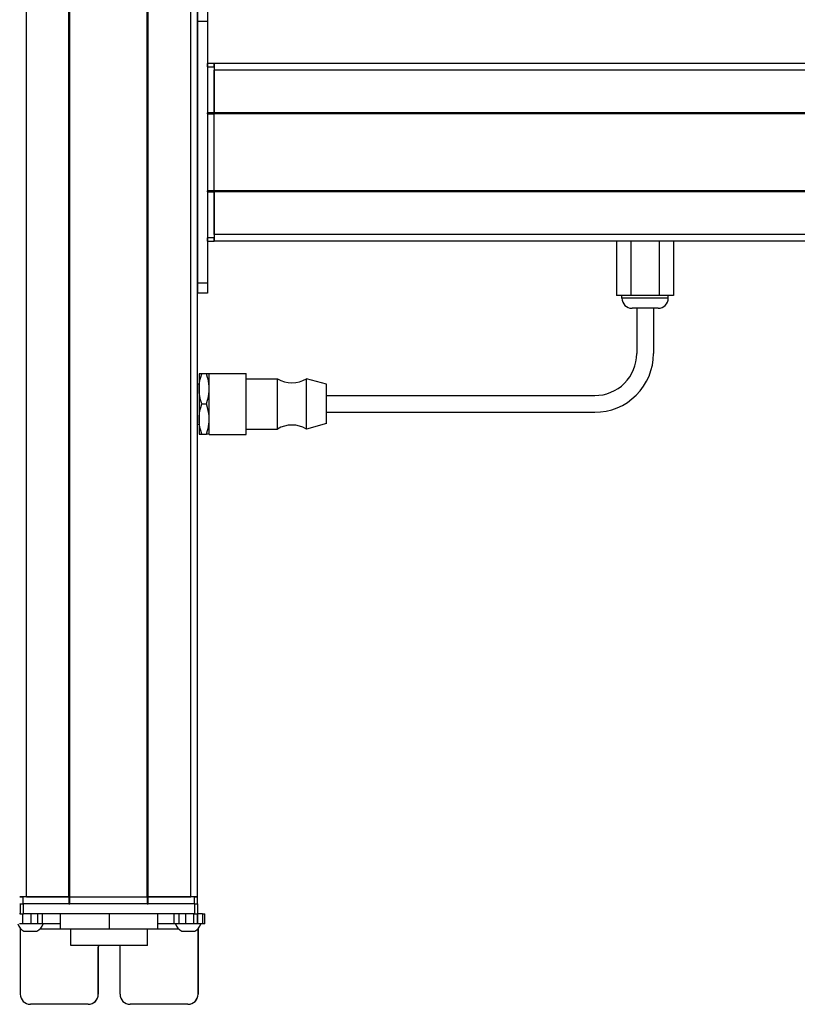
# Model space of a CAD drawing. Extents: x -332 to 1558, y -941 to 1711.
# Drawn here: x 95 to 326, y -654 to -360 of the extents above; entities that cross this region are included whole.
import ezdxf

# ---------------------------------------------------------------- set-up
doc = ezdxf.new("R2010")
doc.units = 0
doc.layers.get('0').update_dxf_attribs({"linetype": 'CONTINUOUS'})

msp = doc.modelspace()

# ---------------------------------------------------------------- linework, layer by layer
at = {"color": 7}
for p, q in [((96.555359, -621.662537), (96.555359, 1390.337402)), ((109.255371, -621.662537), (109.255371, 1390.337402)), ((109.555359, -621.662537), (109.555359, 1390.337402)), ((132.555725, -621.662537), (132.555725, 1390.337402)), ((132.855713, -621.662537), (132.855713, 1390.337402)), ((145.555725, -621.662537), (145.555725, 1390.337402)), ((147.555725, -621.662537), (147.555725, 1390.337402)), ((147.555725, -360.662598), (147.555725, -438.662537)), ((150.555725, -360.662598), (150.555725, -438.662537)), ((415.555725, -373.162231), (152.555725, -373.162231)), ((415.555725, -375.162231), (152.555725, -375.162231)), ((150.555725, -388.162231), (150.555725, -411.162598)), ((415.555725, -387.862183), (152.555725, -387.862183)), ((415.555725, -388.162231), (152.555725, -388.162231)), ((152.555725, -411.162598), (152.555725, -388.162231)), ((415.555725, -411.162598), (152.555725, -411.162598)), ((415.555725, -411.462524), (152.555725, -411.462524)), ((415.555725, -424.162598), (152.555725, -424.162598)), ((415.555725, -426.162537), (152.555725, -426.162537)), ((186.055725, -472.162537), (266.055725, -472.162537)), ((186.055725, -477.162537), (266.055725, -477.162537)), ((109.555359, -621.662537), (132.555725, -621.662537)), ((146.682373, -623.662537), (95.682495, -623.662537)), ((132.555725, -623.662537), (109.555359, -623.662537)), ((146.682373, -626.662537), (95.682495, -626.662537)), ((132.663391, -636.162537), (109.76355, -636.162537))]:
    msp.add_line(p, q, dxfattribs=at)
at = {"color": 7, "ltscale": 0.075}
for p, q in [((147.555725, -357.662598), (147.555725, -360.662598)), ((150.555725, -357.662598), (150.555725, -360.662598)), ((150.555725, -360.662598), (147.555725, -360.662598)), ((150.555725, -438.662537), (147.555725, -438.662537)), ((147.555725, -438.662537), (147.555725, -441.662537)), ((150.555725, -438.662537), (150.555725, -441.662537)), ((150.555725, -441.662537), (147.555725, -441.662537)), ((94.680298, -623.662537), (94.680298, -626.662537)), ((95.682495, -626.662537), (95.682495, -623.662537)), ((146.682373, -623.662537), (146.682373, -626.662537)), ((147.680176, -626.662537), (147.680176, -623.662537)), ((95.525818, -629.662537), (95.525818, -626.662537)), ((97.958679, -629.662537), (97.958679, -626.662537)), ((99.895996, -626.662537), (99.895996, -629.662537)), ((101.391357, -629.662537), (101.391357, -626.662537)), ((140.630737, -629.662537), (140.630737, -626.662537)), ((142.103088, -629.662537), (142.103088, -626.662537)), ((144.03418, -626.662537), (144.03418, -629.662537)), ((146.483398, -629.662537), (146.483398, -626.662537)), ((147.543457, -629.662537), (147.543457, -626.662537)), ((147.603271, -626.662537), (147.603271, -629.662537)), ((149.02832, -626.662537), (149.02832, -629.662537)), ((149.728882, -629.662537), (149.728882, -626.662537))]:
    msp.add_line(p, q, dxfattribs=at)
at = {"color": 7, "ltscale": 0.025}
for p, q in [((150.555725, -374.162598), (150.555725, -373.162598)), ((152.555725, -374.162598), (152.555725, -373.162598)), ((94.555359, -621.662537), (95.555359, -621.662537)), ((146.555359, -621.662537), (147.555359, -621.662537)), ((94.555359, -623.662537), (95.555359, -623.662537)), ((146.555359, -623.662537), (147.555359, -623.662537))]:
    msp.add_line(p, q, dxfattribs=at)
at = {"color": 7, "ltscale": 0.05}
for p, q in [((152.555725, -373.162598), (150.555725, -373.162598)), ((150.555725, -374.162598), (152.555725, -374.162598)), ((152.555725, -373.162231), (152.555725, -375.162231)), ((152.555725, -387.862183), (150.555725, -387.862183)), ((150.555725, -388.162231), (152.555725, -388.162231)), ((152.555725, -411.162598), (150.555725, -411.162598)), ((150.555725, -411.462524), (152.555725, -411.462524)), ((152.555725, -425.162598), (150.555725, -425.162598)), ((150.555725, -426.162537), (152.555725, -426.162537)), ((96.555359, -621.662537), (94.555359, -621.662537)), ((95.555359, -623.662537), (95.555359, -621.662537)), ((109.255371, -621.662537), (109.255371, -623.662537)), ((109.555359, -623.662537), (109.555359, -621.662537)), ((132.555725, -621.662537), (132.555725, -623.662537)), ((132.855713, -623.662537), (132.855713, -621.662537)), ((147.555725, -621.662537), (145.555725, -621.662537)), ((146.555359, -621.662537), (146.555359, -623.662537)), ((147.555359, -623.662537), (147.555359, -621.662537))]:
    msp.add_line(p, q, dxfattribs=at)
at = {"color": 7, "ltscale": 0.34249}
for p, q in [((150.555725, -374.162598), (150.555725, -387.862183)), ((152.555725, -374.162598), (152.555725, -387.862183))]:
    msp.add_line(p, q, dxfattribs=at)
at = {"color": 7, "ltscale": 0.317499}
msp.add_line((152.555725, -387.862183), (152.555725, -375.162231), dxfattribs=at)
at = {"color": 7, "ltscale": 0.007501}
for p, q in [((150.555725, -388.162231), (150.555725, -387.862183)), ((152.555725, -387.862183), (152.555725, -388.162231)), ((152.555725, -388.162231), (152.555725, -387.862183))]:
    msp.add_line(p, q, dxfattribs=at)
at = {"color": 7, "ltscale": 0.007498}
for p, q in [((150.555725, -411.462524), (150.555725, -411.162598)), ((152.555725, -411.162598), (152.555725, -411.462524)), ((152.555725, -411.462524), (152.555725, -411.162598))]:
    msp.add_line(p, q, dxfattribs=at)
at = {"color": 7, "ltscale": 0.342502}
for p, q in [((150.555725, -411.462524), (150.555725, -425.162598)), ((152.555725, -411.462524), (152.555725, -425.162598))]:
    msp.add_line(p, q, dxfattribs=at)
at = {"color": 7, "ltscale": 0.317502}
msp.add_line((152.555725, -424.162598), (152.555725, -411.462524), dxfattribs=at)
at = {"color": 7, "ltscale": 0.024998}
for p, q in [((150.555725, -426.162537), (150.555725, -425.162598)), ((152.555725, -426.162537), (152.555725, -425.162598))]:
    msp.add_line(p, q, dxfattribs=at)
at = {"color": 7, "ltscale": 0.049998}
msp.add_line((152.555725, -424.162598), (152.555725, -426.162537), dxfattribs=at)
at = {"color": 7, "ltscale": 0.405}
for p, q in [((272.568665, -426.162537), (272.568665, -442.362549)), ((276.812195, -426.162537), (276.812195, -442.362549)), ((285.299255, -426.162537), (285.299255, -442.362549)), ((289.542786, -426.162537), (289.542786, -442.362549))]:
    msp.add_line(p, q, dxfattribs=at)
at = {"color": 7, "ltscale": 0.106088}
for p, q in [((276.812195, -442.362549), (272.568665, -442.362549)), ((289.542786, -442.362549), (285.299255, -442.362549))]:
    msp.add_line(p, q, dxfattribs=at)
at = {"color": 7, "ltscale": 0.02}
for p, q in [((274.155701, -443.162537), (274.155701, -442.362549)), ((287.955688, -443.162537), (287.955688, -442.362549))]:
    msp.add_line(p, q, dxfattribs=at)
at = {"color": 7, "ltscale": 0.021117}
msp.add_line((275.000366, -443.162537), (274.155701, -443.162537), dxfattribs=at)
at = {"color": 7, "ltscale": 0.323883}
msp.add_line((287.955688, -443.162537), (275.000366, -443.162537), dxfattribs=at)
at = {"color": 7, "ltscale": 0.212177}
msp.add_line((285.299255, -442.362549), (276.812195, -442.362549), dxfattribs=at)
at = {"color": 7, "ltscale": 0.011935}
msp.add_line((277.633118, -446.162537), (277.155701, -446.162537), dxfattribs=at)
at = {"color": 7, "ltscale": 0.183064}
msp.add_line((284.955688, -446.162537), (277.633118, -446.162537), dxfattribs=at)
at = {"color": 7, "ltscale": 0.3375}
for p, q in [((278.555725, -446.162537), (278.555725, -459.662537)), ((283.555725, -446.162537), (283.555725, -459.662537))]:
    msp.add_line(p, q, dxfattribs=at)
at = {"color": 7, "ltscale": 0.1125}
for p, q in [((148.055725, -465.662537), (148.055725, -470.162537)), ((148.055725, -479.162537), (148.055725, -483.662537)), ((106.671875, -626.662537), (106.671875, -631.162537)), ((106.75531, -631.162537), (106.75531, -626.662537)), ((121.296875, -631.162537), (121.296875, -626.662537)), ((135.754944, -631.162537), (135.754944, -626.662537))]:
    msp.add_line(p, q, dxfattribs=at)
at = {"color": 7, "ltscale": 0.020096}
for p, q in [((148.859558, -465.662537), (148.055725, -465.662537)), ((148.055725, -483.662537), (148.859558, -483.662537))]:
    msp.add_line(p, q, dxfattribs=at)
at = {"color": 7, "ltscale": 0.034807}
for p, q in [((150.251831, -465.662537), (148.859558, -465.662537)), ((148.859558, -474.662537), (150.251831, -474.662537)), ((148.859558, -483.662537), (150.251831, -483.662537))]:
    msp.add_line(p, q, dxfattribs=at)
at = {"color": 7, "ltscale": 0.020097}
for p, q in [((151.055725, -465.662537), (150.251831, -465.662537)), ((151.055725, -483.662537), (150.251831, -483.662537))]:
    msp.add_line(p, q, dxfattribs=at)
at = {"color": 7, "ltscale": 0.027849}
for p, q in [((151.055725, -466.676514), (151.055725, -465.562561)), ((162.055725, -466.676514), (162.055725, -465.562561))]:
    msp.add_line(p, q, dxfattribs=at)
at = {"color": 7, "ltscale": 0.275}
for p, q in [((151.055725, -465.562561), (162.055725, -465.562561)), ((151.055725, -483.762573), (162.055725, -483.762573))]:
    msp.add_line(p, q, dxfattribs=at)
at = {"color": 7, "ltscale": 0.427151}
for p, q in [((151.055725, -483.762573), (151.055725, -466.676514)), ((162.055725, -483.762573), (162.055725, -466.676514))]:
    msp.add_line(p, q, dxfattribs=at)
at = {"color": 7, "ltscale": 0.0125}
for p, q in [((147.555725, -468.662537), (148.055725, -468.662537)), ((147.555725, -480.662537), (148.055725, -480.662537))]:
    msp.add_line(p, q, dxfattribs=at)
at = {"color": 7, "ltscale": 0.234999}
for p, q in [((162.055725, -467.162537), (171.455688, -467.162537)), ((162.055725, -482.162537), (171.455688, -482.162537))]:
    msp.add_line(p, q, dxfattribs=at)
at = {"color": 7, "ltscale": 0.022954}
for p, q in [((171.455688, -468.080688), (171.455688, -467.162537)), ((180.055725, -468.080688), (180.055725, -467.162537))]:
    msp.add_line(p, q, dxfattribs=at)
at = {"color": 7, "ltscale": 0.352046}
for p, q in [((171.455688, -482.162537), (171.455688, -468.080688)), ((180.055725, -482.162537), (180.055725, -468.080688))]:
    msp.add_line(p, q, dxfattribs=at)
at = {"color": 7, "ltscale": 0.155569}
msp.add_line((186.055725, -468.812561), (180.055725, -467.162537), dxfattribs=at)
at = {"color": 7, "ltscale": 0.017903}
msp.add_line((186.055725, -469.528687), (186.055725, -468.812561), dxfattribs=at)
at = {"color": 7, "ltscale": 0.274597}
msp.add_line((186.055725, -480.512573), (186.055725, -469.528687), dxfattribs=at)
at = {"color": 7, "ltscale": 0.225}
msp.add_line((148.055725, -470.162537), (148.055725, -479.162537), dxfattribs=at)
at = {"color": 7, "ltscale": 0.155568}
msp.add_line((186.055725, -480.512573), (180.055725, -482.162537), dxfattribs=at)
at = {"color": 7, "ltscale": 0.3425}
for p, q in [((109.255371, -621.662537), (95.555359, -621.662537)), ((109.255371, -623.662537), (95.555359, -623.662537))]:
    msp.add_line(p, q, dxfattribs=at)
at = {"color": 7, "ltscale": 0.3175}
for p, q in [((96.555359, -621.662537), (109.255371, -621.662537)), ((132.855713, -621.662537), (145.555725, -621.662537))]:
    msp.add_line(p, q, dxfattribs=at)
at = {"color": 7, "ltscale": 0.0075}
for p, q in [((109.555359, -621.662537), (109.255371, -621.662537)), ((109.255371, -621.662537), (109.555359, -621.662537)), ((132.855713, -621.662537), (132.555725, -621.662537)), ((132.555725, -621.662537), (132.855713, -621.662537)), ((109.255371, -623.662537), (109.555359, -623.662537)), ((132.555725, -623.662537), (132.855713, -623.662537))]:
    msp.add_line(p, q, dxfattribs=at)
at = {"color": 7, "ltscale": 0.342491}
for p, q in [((146.555359, -621.662537), (132.855713, -621.662537)), ((146.555359, -623.662537), (132.855713, -623.662537))]:
    msp.add_line(p, q, dxfattribs=at)
at = {"color": 7, "ltscale": 0.025055}
for p, q in [((94.680298, -623.662537), (95.682495, -623.662537)), ((94.680298, -626.662537), (95.682495, -626.662537))]:
    msp.add_line(p, q, dxfattribs=at)
at = {"color": 7, "ltscale": 0.024945}
for p, q in [((146.682373, -623.662537), (147.680176, -623.662537)), ((146.682373, -626.662537), (147.680176, -626.662537))]:
    msp.add_line(p, q, dxfattribs=at)
at = {"color": 7, "ltscale": 0.003351}
msp.add_line((94.680298, -626.662537), (94.546265, -626.662537), dxfattribs=at)
at = {"color": 7, "ltscale": 0.033704}
msp.add_line((149.02832, -626.662537), (147.680176, -626.662537), dxfattribs=at)
at = {"color": 7, "ltscale": 0.017513}
for p, q in [((149.02832, -626.662537), (149.728821, -626.662537)), ((149.728821, -629.662537), (149.02832, -629.662537))]:
    msp.add_line(p, q, dxfattribs=at)
at = {"color": 7, "ltscale": 0.025858}
msp.add_line((95.525818, -629.662537), (94.491516, -629.662537), dxfattribs=at)
at = {"color": 7, "ltscale": 0.004443}
msp.add_line((94.736328, -630.984802), (94.736389, -631.162537), dxfattribs=at)
at = {"color": 7, "ltscale": 0.060822}
msp.add_line((97.958679, -629.662537), (95.525818, -629.662537), dxfattribs=at)
at = {"color": 7, "ltscale": 0.048433}
msp.add_line((99.895996, -629.662537), (97.958679, -629.662537), dxfattribs=at)
at = {"color": 7, "ltscale": 0.037383}
msp.add_line((101.391296, -629.662537), (99.895996, -629.662537), dxfattribs=at)
at = {"color": 7, "ltscale": 0.132027}
msp.add_line((106.671875, -629.662537), (101.390808, -629.662537), dxfattribs=at)
at = {"color": 7, "ltscale": 0.121895}
msp.add_line((140.630737, -629.662537), (135.754944, -629.662537), dxfattribs=at)
at = {"color": 7, "ltscale": 0.036809}
msp.add_line((142.103088, -629.662537), (140.630737, -629.662537), dxfattribs=at)
at = {"color": 7, "ltscale": 0.048277}
msp.add_line((144.03418, -629.662537), (142.103088, -629.662537), dxfattribs=at)
at = {"color": 7, "ltscale": 0.06123}
msp.add_line((146.483398, -629.662537), (144.03418, -629.662537), dxfattribs=at)
at = {"color": 7, "ltscale": 0.026491}
msp.add_line((147.54303, -629.662537), (146.483398, -629.662537), dxfattribs=at)
at = {"color": 7, "ltscale": 0.001497}
msp.add_line((147.603271, -629.662537), (147.543396, -629.662537), dxfattribs=at)
at = {"color": 7, "ltscale": 0.035626}
msp.add_line((149.02832, -629.662537), (147.603271, -629.662537), dxfattribs=at)
at = {"color": 7, "ltscale": 0.001553}
msp.add_line((147.737793, -631.100403), (147.737793, -631.162537), dxfattribs=at)
at = {"color": 7, "ltscale": 0.489507}
msp.add_line((147.755676, -650.662537), (147.755676, -631.082275), dxfattribs=at)
at = {"color": 7, "ltscale": 0.4875}
for p, q in [((94.736389, -631.162537), (94.736389, -650.662537)), ((147.737793, -631.162537), (147.737793, -650.662537))]:
    msp.add_line(p, q, dxfattribs=at)
at = {"color": 7, "ltscale": 0.004115}
msp.add_line((94.736389, -631.162537), (94.901001, -631.162537), dxfattribs=at)
at = {"color": 7, "ltscale": 0.046538}
msp.add_line((95.829102, -631.862549), (97.690613, -631.862549), dxfattribs=at)
at = {"color": 7, "ltscale": 0.050212}
msp.add_line((97.690613, -631.862549), (99.699097, -631.862549), dxfattribs=at)
at = {"color": 7, "ltscale": 0.151117}
msp.add_line((100.627197, -631.162537), (106.671875, -631.162537), dxfattribs=at)
at = {"color": 7, "ltscale": 0.002086}
msp.add_line((106.671875, -631.162537), (106.75531, -631.162537), dxfattribs=at)
at = {"color": 7, "ltscale": 0.363539}
msp.add_line((106.75531, -631.162537), (121.296875, -631.162537), dxfattribs=at)
at = {"color": 7, "ltscale": 0.125}
for p, q in [((109.763428, -636.162537), (109.763428, -631.162537)), ((132.663391, -636.162537), (132.663391, -631.162537))]:
    msp.add_line(p, q, dxfattribs=at)
at = {"color": 7, "ltscale": 0.361452}
msp.add_line((121.296875, -631.162537), (135.754944, -631.162537), dxfattribs=at)
at = {"color": 7, "ltscale": 0.154933}
msp.add_line((135.754944, -631.162537), (141.952271, -631.162537), dxfattribs=at)
at = {"color": 7, "ltscale": 0.034059}
msp.add_line((142.880371, -631.862549), (144.242737, -631.862549), dxfattribs=at)
at = {"color": 7, "ltscale": 0.062691}
msp.add_line((144.242737, -631.862549), (146.750366, -631.862549), dxfattribs=at)
at = {"color": 7, "ltscale": 0.001483}
msp.add_line((147.678467, -631.162537), (147.737793, -631.162537), dxfattribs=at)
at = {"color": 7, "ltscale": 0.35}
for p, q in [((117.986023, -636.662537), (117.986023, -650.662537)), ((118.003845, -650.662537), (118.003845, -636.662537)), ((124.485901, -650.662537), (124.485901, -636.662537))]:
    msp.add_line(p, q, dxfattribs=at)
at = {"color": 7, "ltscale": 0.000446}
for p, q in [((118.003845, -636.662537), (117.986023, -636.662537)), ((117.986023, -650.662537), (118.003845, -650.662537)), ((114.986084, -653.662537), (115.003906, -653.662537)), ((144.737854, -653.662537), (144.755676, -653.662537))]:
    msp.add_line(p, q, dxfattribs=at)
at = {"color": 7, "ltscale": 0.000447}
msp.add_line((147.755676, -650.662537), (147.737793, -650.662537), dxfattribs=at)
at = {"color": 7, "ltscale": 0.431242}
msp.add_line((114.986084, -653.662537), (97.736389, -653.662537), dxfattribs=at)
at = {"color": 7, "ltscale": 0.4313}
msp.add_line((144.737854, -653.662537), (127.48584, -653.662537), dxfattribs=at)
at = {"color": 7}
for points in [[(148.055725, -470.162537), (148.084473, -469.341309), (148.172241, -468.502869), (148.32373, -467.627075), (148.547974, -466.690308), (148.859558, -465.662537)], [(151.055725, -470.162537), (151.03064, -469.398315), (150.957336, -468.639954), (150.838989, -467.888), (150.722778, -467.32782), (150.584961, -466.770325), (150.251831, -465.662537)], [(148.859558, -474.662537), (148.666992, -474.052917), (148.506348, -473.478271), (148.373169, -472.928467), (148.265869, -472.40155), (148.120728, -471.399109), (148.071838, -470.7771), (148.055725, -470.162537)], [(150.251831, -474.662537), (150.584961, -473.554749), (150.722778, -472.997253), (150.838989, -472.437073), (150.957336, -471.68512), (151.03064, -470.926819), (151.055725, -470.162537)], [(148.055725, -479.162537), (148.084473, -478.34137), (148.172241, -477.50293), (148.32373, -476.627075), (148.547974, -475.690247), (148.859558, -474.662537)], [(151.055725, -479.162537), (151.026917, -478.34137), (150.939209, -477.50293), (150.78772, -476.627075), (150.563416, -475.690247), (150.251831, -474.662537)], [(148.859558, -483.662537), (148.548462, -482.636536), (148.324036, -481.699402), (148.172302, -480.822571), (148.084473, -479.983032), (148.055725, -479.162537)], [(150.251831, -483.662537), (150.584961, -482.554749), (150.722778, -481.997253), (150.838989, -481.437073), (150.957336, -480.68512), (151.03064, -479.926819), (151.055725, -479.162537)]]:
    msp.add_lwpolyline(points, dxfattribs=at)
for centre, radius, start, end in [((277.155701, -443.162537), 3, 180.000005, 269.999997), ((284.955688, -443.162537), 3, 269.999997, 0), ((266.055725, -459.662537), 17.5, 269.999997, 0), ((266.055725, -459.662537), 12.5, 269.999997, 0), ((175.755737, -460.05835), 8.304167, 238.814371, 301.185624), ((175.755737, -489.266724), 8.304167, 58.814376, 121.185629), ((97.764099, -628.331665), 4.026311, 199.310511, 241.276409), ((97.764099, -628.331665), 4.026311, 298.723593, 340.689493), ((144.815369, -628.331665), 4.026311, 199.300552, 241.275903), ((144.815369, -628.331665), 4.026311, 298.724092, 340.699453), ((97.736389, -650.662598), 2.999974, 179.999431, 269.999424), ((144.737793, -650.662598), 2.999976, 270.000646, 0.000537), ((144.755676, -650.662598), 2.999976, 270.000633, 0.000524)]:
    msp.add_arc(centre, radius, start, end, dxfattribs=at)
for centre, major_axis, start_param, end_param in [((121.235962, -636.662537), (0, 3.25), 1.4163368274, 1.5707963268), ((121.253784, -636.662537), (0, -3.25), 4.5579362283, 4.7123889804), ((121.235962, -636.662537), (0, 3.25), 4.7123889804, 4.8668424171), ((114.986084, -650.662537), (0, -3), 6.2831853072, 7.853981634), ((115.003906, -650.662537), (0, 3), 3.1415926536, 4.7123889804), ((127.48584, -650.662537), (0, -3), 4.7123889804, 6.2831853072)]:
    msp.add_ellipse(centre, major_axis=major_axis, ratio=0.999982, start_param=start_param, end_param=end_param, dxfattribs=at)

doc.saveas('drawing.dxf')
